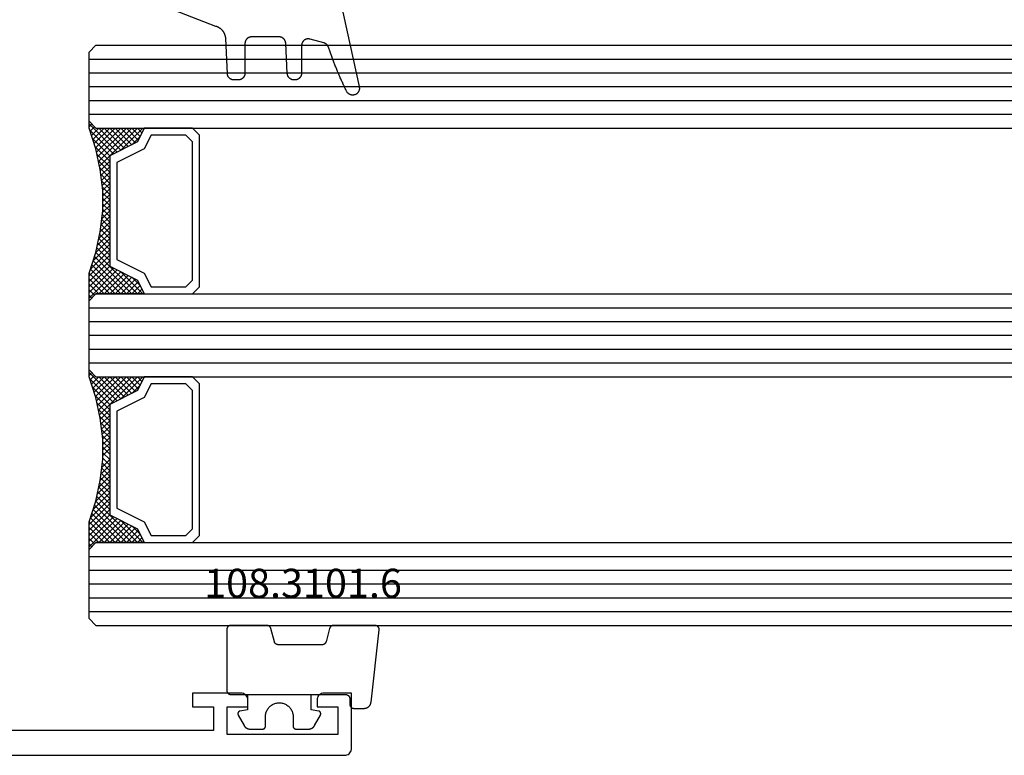
# Model space of a CAD drawing. Units: millimetres. Extents: x -12 to 5337, y -4497 to -50.
# Drawn here: x 1124 to 1195, y -4393 to -4340 of the extents above; entities that cross this region are included whole.
import ezdxf
from ezdxf.enums import TextEntityAlignment as Align

# ---------------------------------------------------------------- set-up
doc = ezdxf.new("R2010")
doc.units = ezdxf.units.MM
for name, color, linetype in [('CrossSectionsGlass', 4, 'Continuous'), ('CrossSectionsGums', 1, 'Continuous'), ('CrossSectionsProfils', 7, 'Continuous'), ('CrossSectionsTexts', 3, 'Continuous')]:
    doc.layers.add(name, color=color, linetype=linetype)
doc.styles.get("Standard").update_dxf_attribs({"font": 'complex.shx', "height": 60})

# ---------------------------------------------------------------- blocks, each defined once
blk = doc.blocks.new('18_24092_X', base_point=(2282.357, 1599.075))
at = {"layer": 'CrossSectionsProfils'}
for p, q in [((2362.557, 1603.575), (2362.557, 1602.575)), ((2366.057, 1603.575), (2362.557, 1603.575)), ((2366.143, 1603.568), (2366.057, 1603.575)), ((2366.228, 1603.545), (2366.143, 1603.568)), ((2366.307, 1603.508), (2366.228, 1603.545)), ((2366.378, 1603.458), (2366.307, 1603.508)), ((2371.807, 1603.508), (2371.735, 1603.458)), ((2371.886, 1603.545), (2371.807, 1603.508)), ((2371.97, 1603.568), (2371.886, 1603.545)), ((2372.057, 1603.575), (2371.97, 1603.568)), ((2374.057, 1603.575), (2372.057, 1603.575)), ((2374.057, 1599.575), (2374.057, 1603.575)), ((2366.44, 1603.397), (2366.378, 1603.458)), ((2366.49, 1603.325), (2366.44, 1603.397)), ((2366.526, 1603.246), (2366.49, 1603.325)), ((2366.549, 1603.162), (2366.526, 1603.246)), ((2366.557, 1603.075), (2366.549, 1603.162)), ((2366.557, 1602.575), (2366.557, 1603.075)), ((2371.564, 1603.162), (2371.557, 1603.075)), ((2371.557, 1603.075), (2371.557, 1602.575)), ((2371.587, 1603.246), (2371.564, 1603.162)), ((2371.624, 1603.325), (2371.587, 1603.246)), ((2371.674, 1603.397), (2371.624, 1603.325)), ((2371.735, 1603.458), (2371.674, 1603.397)), ((2362.557, 1602.575), (2364.057, 1602.575)), ((2364.057, 1602.575), (2364.057, 1600.875)), ((2365.057, 1602.575), (2366.557, 1602.575)), ((2365.057, 1600.575), (2365.057, 1602.575)), ((2371.557, 1602.575), (2373.057, 1602.575)), ((2373.057, 1602.575), (2373.057, 1600.575)), ((2364.057, 1600.875), (2344.557, 1600.875)), ((2373.057, 1600.575), (2365.057, 1600.575)), ((2373.878, 1599.192), (2373.94, 1599.254)), ((2373.94, 1599.254), (2373.99, 1599.325)), ((2373.99, 1599.325), (2374.026, 1599.404)), ((2374.026, 1599.404), (2374.049, 1599.488)), ((2374.049, 1599.488), (2374.057, 1599.575)), ((2283.356, 1599.075), (2373.557, 1599.075)), ((2283.357, 1599.075), (2373.557, 1599.075)), ((2373.557, 1599.075), (2373.643, 1599.083)), ((2373.643, 1599.083), (2373.728, 1599.105)), ((2373.728, 1599.105), (2373.807, 1599.142)), ((2373.807, 1599.142), (2373.878, 1599.192))]:
    blk.add_line(p, q, dxfattribs=at)
blk = doc.blocks.new('118_0113_6', base_point=(1461.999, 1136.215))
at = {"layer": 'CrossSectionsGums', "color": 252, "true_color": 0x848484, "flags": 128}
blk.add_lwpolyline([(1461.38, 1132.285), (1461.38, 1130.288), (1461.38, 1130.272), (1461.379, 1130.256), (1461.378, 1130.24), (1461.376, 1130.224), (1461.374, 1130.208), (1461.371, 1130.192), (1461.367, 1130.177), (1461.364, 1130.161), (1461.359, 1130.146), (1461.354, 1130.131), (1461.349, 1130.116), (1461.343, 1130.101), (1461.337, 1130.086), (1461.33, 1130.072), (1461.323, 1130.058), (1461.315, 1130.044), (1461.307, 1130.03), (1461.298, 1130.017), (1461.289, 1130.004), (1461.279, 1129.991), (1461.269, 1129.978), (1461.259, 1129.966), (1461.248, 1129.954), (1461.237, 1129.943), (1461.226, 1129.932), (1461.214, 1129.921), (1461.202, 1129.911), (1461.189, 1129.901), (1461.177, 1129.891), (1461.163, 1129.882), (1461.15, 1129.874), (1461.136, 1129.865), (1461.122, 1129.858), (1461.108, 1129.85), (1461.094, 1129.844), (1461.079, 1129.837), (1461.064, 1129.831), (1461.049, 1129.826), (1461.034, 1129.821), (1461.019, 1129.817), (1461.003, 1129.813), (1460.988, 1129.809), (1460.972, 1129.807), (1460.956, 1129.804), (1460.94, 1129.802), (1460.925, 1129.801), (1460.909, 1129.8), (1460.893, 1129.8), (1460.893, 1129.8), (1460.836, 1129.8), (1460.821, 1129.8), (1460.805, 1129.801), (1460.79, 1129.802), (1460.775, 1129.804), (1460.76, 1129.806), (1460.744, 1129.809), (1460.729, 1129.812), (1460.714, 1129.816), (1460.699, 1129.82), (1460.685, 1129.824), (1460.67, 1129.829), (1460.656, 1129.835), (1460.641, 1129.841), (1460.627, 1129.847), (1460.614, 1129.854), (1460.6, 1129.861), (1460.587, 1129.869), (1460.573, 1129.877), (1460.561, 1129.886), (1460.548, 1129.894), (1460.536, 1129.904), (1460.524, 1129.913), (1460.512, 1129.924), (1460.501, 1129.934), (1460.49, 1129.945), (1460.479, 1129.956), (1460.469, 1129.967), (1460.459, 1129.979), (1460.449, 1129.991), (1460.44, 1130.004), (1460.431, 1130.016), (1460.423, 1130.029), (1460.415, 1130.042), (1460.407, 1130.056), (1460.4, 1130.07), (1460.394, 1130.083), (1460.387, 1130.098), (1460.382, 1130.112), (1460.376, 1130.126), (1460.371, 1130.141), (1460.367, 1130.156), (1460.363, 1130.171), (1460.36, 1130.186), (1460.357, 1130.201), (1460.354, 1130.216), (1460.352, 1130.231), (1460.351, 1130.247), (1460.349, 1130.262), (1460.349, 1130.262), (1460.234, 1132.458), (1460.233, 1132.473), (1460.232, 1132.489), (1460.23, 1132.504), (1460.227, 1132.519), (1460.224, 1132.534), (1460.221, 1132.549), (1460.217, 1132.564), (1460.212, 1132.579), (1460.208, 1132.594), (1460.202, 1132.608), (1460.196, 1132.623), (1460.19, 1132.637), (1460.184, 1132.651), (1460.176, 1132.664), (1460.169, 1132.678), (1460.161, 1132.691), (1460.153, 1132.704), (1460.144, 1132.717), (1460.135, 1132.729), (1460.125, 1132.741), (1460.115, 1132.753), (1460.105, 1132.764), (1460.094, 1132.775), (1460.083, 1132.786), (1460.072, 1132.797), (1460.06, 1132.807), (1460.048, 1132.816), (1460.036, 1132.826), (1460.023, 1132.835), (1460.01, 1132.843), (1459.997, 1132.851), (1459.984, 1132.859), (1459.97, 1132.866), (1459.956, 1132.873), (1459.942, 1132.879), (1459.928, 1132.885), (1459.914, 1132.891), (1459.899, 1132.896), (1459.884, 1132.9), (1459.87, 1132.905), (1459.855, 1132.908), (1459.84, 1132.911), (1459.824, 1132.914), (1459.809, 1132.916), (1459.794, 1132.918), (1459.778, 1132.919), (1459.763, 1132.92), (1459.748, 1132.92), (1459.748, 1132.92), (1457.773, 1132.92), (1457.757, 1132.92), (1457.741, 1132.919), (1457.725, 1132.918), (1457.709, 1132.916), (1457.693, 1132.914), (1457.678, 1132.911), (1457.662, 1132.907), (1457.646, 1132.903), (1457.631, 1132.899), (1457.616, 1132.894), (1457.601, 1132.889), (1457.586, 1132.883), (1457.571, 1132.877), (1457.557, 1132.87), (1457.543, 1132.863), (1457.529, 1132.855), (1457.515, 1132.847), (1457.502, 1132.838), (1457.489, 1132.829), (1457.476, 1132.819), (1457.463, 1132.809), (1457.451, 1132.799), (1457.439, 1132.788), (1457.428, 1132.777), (1457.417, 1132.766), (1457.406, 1132.754), (1457.396, 1132.742), (1457.386, 1132.729), (1457.376, 1132.717), (1457.367, 1132.703), (1457.359, 1132.69), (1457.35, 1132.676), (1457.343, 1132.662), (1457.335, 1132.648), (1457.329, 1132.634), (1457.322, 1132.619), (1457.316, 1132.604), (1457.311, 1132.589), (1457.306, 1132.574), (1457.302, 1132.559), (1457.298, 1132.543), (1457.295, 1132.528), (1457.292, 1132.512), (1457.289, 1132.496), (1457.288, 1132.48), (1457.286, 1132.464), (1457.285, 1132.449), (1457.285, 1132.433), (1457.285, 1132.433), (1457.285, 1130.288), (1457.285, 1130.272), (1457.284, 1130.256), (1457.283, 1130.24), (1457.281, 1130.224), (1457.279, 1130.208), (1457.276, 1130.192), (1457.272, 1130.177), (1457.269, 1130.161), (1457.264, 1130.146), (1457.259, 1130.131), (1457.254, 1130.116), (1457.248, 1130.101), (1457.242, 1130.086), (1457.235, 1130.072), (1457.228, 1130.058), (1457.22, 1130.044), (1457.212, 1130.03), (1457.203, 1130.017), (1457.194, 1130.004), (1457.184, 1129.991), (1457.174, 1129.978), (1457.164, 1129.966), (1457.153, 1129.954), (1457.142, 1129.943), (1457.131, 1129.932), (1457.119, 1129.921), (1457.107, 1129.911), (1457.094, 1129.901), (1457.082, 1129.891), (1457.068, 1129.882), (1457.055, 1129.874), (1457.041, 1129.865), (1457.027, 1129.858), (1457.013, 1129.85), (1456.999, 1129.844), (1456.984, 1129.837), (1456.969, 1129.831), (1456.954, 1129.826), (1456.939, 1129.821), (1456.924, 1129.817), (1456.908, 1129.813), (1456.893, 1129.809), (1456.877, 1129.807), (1456.861, 1129.804), (1456.845, 1129.802), (1456.83, 1129.801), (1456.814, 1129.8), (1456.798, 1129.8), (1456.798, 1129.8), (1456.495, 1129.8), (1456.48, 1129.8), (1456.465, 1129.801), (1456.45, 1129.802), (1456.435, 1129.804), (1456.42, 1129.806), (1456.404, 1129.809), (1456.39, 1129.812), (1456.375, 1129.815), (1456.36, 1129.819), (1456.345, 1129.824), (1456.331, 1129.829), (1456.317, 1129.834), (1456.303, 1129.84), (1456.289, 1129.846), (1456.275, 1129.853), (1456.262, 1129.86), (1456.248, 1129.867), (1456.235, 1129.875), (1456.223, 1129.884), (1456.21, 1129.892), (1456.198, 1129.901), (1456.186, 1129.911), (1456.174, 1129.921), (1456.163, 1129.931), (1456.152, 1129.942), (1456.141, 1129.953), (1456.131, 1129.964), (1456.121, 1129.975), (1456.111, 1129.987), (1456.102, 1129.999), (1456.093, 1130.012), (1456.085, 1130.024), (1456.077, 1130.037), (1456.069, 1130.051), (1456.062, 1130.064), (1456.055, 1130.078), (1456.049, 1130.092), (1456.043, 1130.106), (1456.038, 1130.12), (1456.033, 1130.134), (1456.028, 1130.149), (1456.024, 1130.163), (1456.02, 1130.178), (1456.017, 1130.193), (1456.014, 1130.208), (1456.012, 1130.223), (1456.01, 1130.238), (1456.009, 1130.254), (1456.009, 1130.254), (1455.896, 1132.805), (1455.894, 1132.831), (1455.891, 1132.856), (1455.888, 1132.88), (1455.884, 1132.905), (1455.879, 1132.93), (1455.874, 1132.955), (1455.868, 1132.979), (1455.861, 1133.003), (1455.854, 1133.028), (1455.846, 1133.051), (1455.838, 1133.075), (1455.829, 1133.099), (1455.819, 1133.122), (1455.809, 1133.145), (1455.798, 1133.168), (1455.787, 1133.19), (1455.775, 1133.212), (1455.762, 1133.234), (1455.749, 1133.256), (1455.735, 1133.277), (1455.721, 1133.298), (1455.706, 1133.318), (1455.691, 1133.338), (1455.675, 1133.358), (1455.659, 1133.377), (1455.642, 1133.396), (1455.625, 1133.414), (1455.607, 1133.432), (1455.589, 1133.449), (1455.571, 1133.466), (1455.552, 1133.483), (1455.532, 1133.499), (1455.512, 1133.514), (1455.492, 1133.529), (1455.472, 1133.544), (1455.451, 1133.557), (1455.429, 1133.571), (1455.408, 1133.584), (1455.386, 1133.596), (1455.363, 1133.607), (1455.341, 1133.618), (1455.318, 1133.629), (1455.295, 1133.639), (1455.271, 1133.648), (1455.248, 1133.657), (1455.224, 1133.665), (1455.2, 1133.672), (1455.175, 1133.679), (1455.175, 1133.679), (1451.26, 1135.193), (1451.247, 1135.197), (1451.235, 1135.201), (1451.222, 1135.205), (1451.21, 1135.21), (1451.197, 1135.215), (1451.185, 1135.22), (1451.173, 1135.226), (1451.161, 1135.232), (1451.15, 1135.238), (1451.138, 1135.245), (1451.127, 1135.252), (1451.116, 1135.259), (1451.105, 1135.266), (1451.094, 1135.274), (1451.083, 1135.282), (1451.073, 1135.291), (1451.063, 1135.299), (1451.053, 1135.308), (1451.044, 1135.318), (1451.034, 1135.327), (1451.025, 1135.337), (1451.016, 1135.347), (1451.008, 1135.357), (1451, 1135.367), (1450.992, 1135.378), (1450.984, 1135.389), (1450.977, 1135.4), (1450.97, 1135.411), (1450.963, 1135.423), (1450.956, 1135.434), (1450.95, 1135.446), (1450.945, 1135.458), (1450.939, 1135.47), (1450.934, 1135.483), (1450.929, 1135.495), (1450.925, 1135.507), (1450.921, 1135.52), (1450.917, 1135.533), (1450.914, 1135.546), (1450.91, 1135.559), (1450.908, 1135.572), (1450.905, 1135.585), (1450.903, 1135.598), (1450.902, 1135.611), (1450.901, 1135.624), (1450.9, 1135.638), (1450.899, 1135.651), (1450.899, 1135.664), (1450.899, 1135.664), (1450.899, 1135.688), (1450.899, 1135.705), (1450.9, 1135.723), (1450.902, 1135.74), (1450.904, 1135.758), (1450.907, 1135.775), (1450.91, 1135.792), (1450.914, 1135.809), (1450.919, 1135.826), (1450.924, 1135.843), (1450.93, 1135.86), (1450.937, 1135.876), (1450.944, 1135.892), (1450.951, 1135.908), (1450.959, 1135.923), (1450.968, 1135.938), (1450.977, 1135.953), (1450.987, 1135.968), (1450.998, 1135.982), (1451.008, 1135.996), (1451.02, 1136.009), (1451.031, 1136.022), (1451.044, 1136.035), (1451.056, 1136.047), (1451.07, 1136.058), (1451.083, 1136.07), (1451.097, 1136.08), (1451.111, 1136.09), (1451.126, 1136.1), (1451.141, 1136.109), (1451.156, 1136.118), (1451.172, 1136.126), (1451.188, 1136.133), (1451.204, 1136.14), (1451.22, 1136.146), (1451.237, 1136.152), (1451.254, 1136.157), (1451.271, 1136.161), (1451.288, 1136.165), (1451.305, 1136.169), (1451.322, 1136.171), (1451.34, 1136.173), (1451.357, 1136.175), (1451.375, 1136.175), (1451.392, 1136.175), (1451.41, 1136.175), (1451.427, 1136.174), (1451.445, 1136.172), (1451.462, 1136.17), (1451.462, 1136.17), (1451.624, 1136.145), (1451.787, 1136.121), (1451.949, 1136.098), (1452.112, 1136.077), (1452.275, 1136.056), (1452.438, 1136.037), (1452.601, 1136.019), (1452.765, 1136.002), (1452.928, 1135.986), (1453.092, 1135.972), (1453.255, 1135.958), (1453.419, 1135.946), (1453.583, 1135.935), (1453.747, 1135.925), (1453.91, 1135.916), (1454.074, 1135.908), (1454.238, 1135.901), (1454.403, 1135.896), (1454.567, 1135.891), (1454.731, 1135.888), (1454.895, 1135.886), (1455.059, 1135.885), (1455.223, 1135.885), (1455.388, 1135.887), (1455.552, 1135.889), (1455.716, 1135.893), (1455.88, 1135.898), (1456.044, 1135.904), (1456.208, 1135.911), (1456.372, 1135.919), (1456.536, 1135.929), (1456.7, 1135.939), (1456.863, 1135.951), (1457.027, 1135.964), (1457.191, 1135.978), (1457.354, 1135.993), (1457.518, 1136.009), (1457.681, 1136.027), (1457.844, 1136.045), (1458.007, 1136.065), (1458.17, 1136.086), (1458.332, 1136.108), (1458.495, 1136.131), (1458.657, 1136.155), (1458.82, 1136.181), (1458.982, 1136.207), (1459.143, 1136.235), (1459.305, 1136.264), (1459.305, 1136.264), (1460.161, 1136.753), (1460.161, 1136.265), (1462.111, 1136.265), (1462.111, 1138.215), (1462.822, 1138.215), (1462.849, 1138.215), (1462.876, 1138.214), (1462.902, 1138.212), (1462.929, 1138.209), (1462.955, 1138.206), (1462.982, 1138.202), (1463.008, 1138.197), (1463.034, 1138.192), (1463.06, 1138.186), (1463.086, 1138.179), (1463.111, 1138.171), (1463.137, 1138.163), (1463.162, 1138.154), (1463.187, 1138.144), (1463.211, 1138.134), (1463.236, 1138.123), (1463.26, 1138.112), (1463.283, 1138.099), (1463.307, 1138.086), (1463.33, 1138.073), (1463.352, 1138.059), (1463.375, 1138.044), (1463.396, 1138.028), (1463.418, 1138.012), (1463.439, 1137.996), (1463.459, 1137.979), (1463.479, 1137.961), (1463.498, 1137.943), (1463.517, 1137.924), (1463.536, 1137.905), (1463.554, 1137.885), (1463.571, 1137.865), (1463.588, 1137.844), (1463.604, 1137.823), (1463.62, 1137.801), (1463.635, 1137.779), (1463.649, 1137.757), (1463.663, 1137.734), (1463.676, 1137.711), (1463.689, 1137.687), (1463.701, 1137.663), (1463.712, 1137.639), (1463.723, 1137.615), (1463.733, 1137.59), (1463.742, 1137.565), (1463.75, 1137.54), (1463.758, 1137.514), (1463.765, 1137.488), (1463.765, 1137.488), (1465.551, 1129.315), (1465.558, 1129.286), (1465.562, 1129.257), (1465.566, 1129.227), (1465.567, 1129.197), (1465.566, 1129.167), (1465.564, 1129.137), (1465.56, 1129.108), (1465.554, 1129.078), (1465.546, 1129.049), (1465.536, 1129.021), (1465.525, 1128.993), (1465.512, 1128.966), (1465.497, 1128.94), (1465.481, 1128.915), (1465.464, 1128.891), (1465.445, 1128.868), (1465.424, 1128.846), (1465.402, 1128.826), (1465.379, 1128.807), (1465.355, 1128.789), (1465.33, 1128.773), (1465.304, 1128.758), (1465.277, 1128.745), (1465.249, 1128.734), (1465.221, 1128.724), (1465.192, 1128.717), (1465.163, 1128.711), (1465.133, 1128.707), (1465.103, 1128.704), (1465.073, 1128.704), (1465.043, 1128.705), (1465.014, 1128.708), (1464.984, 1128.713), (1464.955, 1128.72), (1464.926, 1128.728), (1464.898, 1128.738), (1464.871, 1128.75), (1464.844, 1128.764), (1464.818, 1128.779), (1464.794, 1128.796), (1464.77, 1128.814), (1464.747, 1128.834), (1464.726, 1128.855), (1464.706, 1128.877), (1464.688, 1128.901), (1464.671, 1128.925), (1464.655, 1128.951), (1464.641, 1128.977), (1464.641, 1128.977), (1464.61, 1129.042), (1464.578, 1129.107), (1464.547, 1129.172), (1464.516, 1129.237), (1464.486, 1129.302), (1464.455, 1129.367), (1464.425, 1129.433), (1464.394, 1129.498), (1464.364, 1129.563), (1464.334, 1129.629), (1464.304, 1129.695), (1464.275, 1129.76), (1464.245, 1129.826), (1464.216, 1129.892), (1464.187, 1129.958), (1464.158, 1130.024), (1464.13, 1130.09), (1464.101, 1130.156), (1464.073, 1130.222), (1464.045, 1130.288), (1464.017, 1130.355), (1463.989, 1130.421), (1463.961, 1130.488), (1463.934, 1130.554), (1463.906, 1130.621), (1463.879, 1130.688), (1463.852, 1130.754), (1463.825, 1130.821), (1463.799, 1130.888), (1463.772, 1130.955), (1463.746, 1131.022), (1463.72, 1131.089), (1463.694, 1131.157), (1463.669, 1131.224), (1463.643, 1131.291), (1463.618, 1131.359), (1463.592, 1131.426), (1463.567, 1131.494), (1463.543, 1131.561), (1463.518, 1131.629), (1463.494, 1131.697), (1463.469, 1131.764), (1463.445, 1131.832), (1463.421, 1131.9), (1463.398, 1131.968), (1463.374, 1132.036), (1463.351, 1132.104), (1463.327, 1132.173), (1463.327, 1132.173), (1463.324, 1132.182), (1463.32, 1132.191), (1463.316, 1132.2), (1463.312, 1132.209), (1463.308, 1132.218), (1463.303, 1132.227), (1463.298, 1132.236), (1463.294, 1132.245), (1463.289, 1132.253), (1463.283, 1132.262), (1463.278, 1132.27), (1463.273, 1132.278), (1463.267, 1132.287), (1463.261, 1132.295), (1463.255, 1132.303), (1463.249, 1132.311), (1463.243, 1132.318), (1463.237, 1132.326), (1463.23, 1132.333), (1463.224, 1132.341), (1463.217, 1132.348), (1463.21, 1132.355), (1463.203, 1132.362), (1463.196, 1132.369), (1463.188, 1132.376), (1463.181, 1132.382), (1463.173, 1132.389), (1463.166, 1132.395), (1463.158, 1132.401), (1463.15, 1132.407), (1463.142, 1132.413), (1463.134, 1132.419), (1463.126, 1132.425), (1463.117, 1132.43), (1463.109, 1132.435), (1463.1, 1132.44), (1463.092, 1132.445), (1463.083, 1132.45), (1463.074, 1132.455), (1463.065, 1132.459), (1463.056, 1132.463), (1463.047, 1132.467), (1463.038, 1132.471), (1463.029, 1132.475), (1463.02, 1132.479), (1463.01, 1132.482), (1463.001, 1132.485), (1462.991, 1132.488), (1462.991, 1132.488), (1461.994, 1132.756), (1461.976, 1132.76), (1461.958, 1132.764), (1461.939, 1132.767), (1461.921, 1132.769), (1461.902, 1132.771), (1461.884, 1132.772), (1461.865, 1132.772), (1461.846, 1132.772), (1461.828, 1132.771), (1461.809, 1132.769), (1461.791, 1132.766), (1461.773, 1132.763), (1461.754, 1132.759), (1461.736, 1132.754), (1461.719, 1132.749), (1461.701, 1132.743), (1461.684, 1132.736), (1461.666, 1132.729), (1461.65, 1132.721), (1461.633, 1132.712), (1461.617, 1132.703), (1461.601, 1132.693), (1461.586, 1132.683), (1461.571, 1132.672), (1461.556, 1132.66), (1461.542, 1132.648), (1461.529, 1132.635), (1461.516, 1132.622), (1461.503, 1132.608), (1461.491, 1132.594), (1461.479, 1132.579), (1461.468, 1132.564), (1461.458, 1132.549), (1461.448, 1132.533), (1461.439, 1132.517), (1461.43, 1132.5), (1461.423, 1132.484), (1461.415, 1132.466), (1461.409, 1132.449), (1461.403, 1132.431), (1461.397, 1132.413), (1461.393, 1132.395), (1461.389, 1132.377), (1461.386, 1132.359), (1461.383, 1132.34), (1461.382, 1132.322), (1461.381, 1132.303), (1461.38, 1132.285), (1461.38, 1132.285)], dxfattribs=at)
blk = doc.blocks.new('108_3101_6_TEXT_21', base_point=(1147.65, 4.4))
at = {"layer": 'CrossSectionsTexts'}
blk.add_text('108.3101.6', height=2.1, dxfattribs=at).set_placement((1144.236, 11.4), align=Align.CENTER)
blk = doc.blocks.new('108_3101_6', base_point=(2474.62, 645.667))
at = {"layer": 'CrossSectionsGums', "color": 252, "true_color": 0x848484, "flags": 128}
for points in [[(2479.62, 637.038), (2479.62, 637.029), (2479.619, 637.019), (2479.618, 637.009), (2479.617, 636.999), (2479.616, 636.99), (2479.614, 636.98), (2479.612, 636.97), (2479.61, 636.961), (2479.607, 636.951), (2479.604, 636.942), (2479.601, 636.933), (2479.597, 636.924), (2479.593, 636.915), (2479.589, 636.906), (2479.584, 636.897), (2479.58, 636.888), (2479.575, 636.88), (2479.569, 636.872), (2479.564, 636.864), (2479.558, 636.856), (2479.552, 636.848), (2479.545, 636.841), (2479.539, 636.833), (2479.532, 636.826), (2479.525, 636.82), (2479.518, 636.813), (2479.51, 636.807), (2479.502, 636.8), (2479.495, 636.795), (2479.486, 636.789), (2479.478, 636.784), (2479.47, 636.779), (2479.461, 636.774), (2479.452, 636.769), (2479.444, 636.765), (2479.435, 636.761), (2479.425, 636.758), (2479.416, 636.754), (2479.407, 636.751), (2479.397, 636.749), (2479.388, 636.746), (2479.378, 636.744), (2479.369, 636.742), (2479.359, 636.741), (2479.349, 636.74), (2479.339, 636.739), (2479.33, 636.739), (2479.32, 636.738), (2479.32, 636.738), (2474.92, 636.738), (2474.91, 636.739), (2474.9, 636.739), (2474.89, 636.74), (2474.881, 636.741), (2474.871, 636.742), (2474.861, 636.744), (2474.852, 636.746), (2474.842, 636.749), (2474.833, 636.751), (2474.823, 636.754), (2474.814, 636.758), (2474.805, 636.761), (2474.796, 636.765), (2474.787, 636.769), (2474.778, 636.774), (2474.77, 636.779), (2474.761, 636.784), (2474.753, 636.789), (2474.745, 636.795), (2474.737, 636.8), (2474.729, 636.807), (2474.722, 636.813), (2474.715, 636.82), (2474.708, 636.826), (2474.701, 636.833), (2474.694, 636.841), (2474.688, 636.848), (2474.682, 636.856), (2474.676, 636.864), (2474.67, 636.872), (2474.665, 636.88), (2474.66, 636.888), (2474.655, 636.897), (2474.651, 636.906), (2474.647, 636.915), (2474.643, 636.924), (2474.639, 636.933), (2474.636, 636.942), (2474.633, 636.951), (2474.63, 636.961), (2474.628, 636.97), (2474.626, 636.98), (2474.624, 636.99), (2474.622, 636.999), (2474.621, 637.009), (2474.62, 637.019), (2474.62, 637.029), (2474.62, 637.038), (2474.62, 637.038), (2474.62, 645.338), (2474.62, 645.348), (2474.619, 645.358), (2474.618, 645.368), (2474.617, 645.378), (2474.616, 645.387), (2474.614, 645.397), (2474.612, 645.407), (2474.61, 645.416), (2474.607, 645.426), (2474.604, 645.435), (2474.601, 645.444), (2474.597, 645.453), (2474.593, 645.462), (2474.589, 645.471), (2474.584, 645.48), (2474.58, 645.488), (2474.575, 645.497), (2474.569, 645.505), (2474.564, 645.513), (2474.558, 645.521), (2474.552, 645.529), (2474.545, 645.536), (2474.539, 645.544), (2474.532, 645.551), (2474.525, 645.557), (2474.518, 645.564), (2474.51, 645.57), (2474.502, 645.576), (2474.495, 645.582), (2474.486, 645.588), (2474.478, 645.593), (2474.47, 645.598), (2474.461, 645.603), (2474.452, 645.608), (2474.444, 645.612), (2474.435, 645.616), (2474.425, 645.619), (2474.416, 645.623), (2474.407, 645.626), (2474.397, 645.628), (2474.388, 645.631), (2474.378, 645.633), (2474.369, 645.634), (2474.359, 645.636), (2474.349, 645.637), (2474.339, 645.638), (2474.33, 645.638), (2474.32, 645.638), (2474.32, 645.638), (2473.92, 645.638), (2473.91, 645.639), (2473.9, 645.639), (2473.89, 645.64), (2473.881, 645.641), (2473.871, 645.642), (2473.861, 645.644), (2473.852, 645.646), (2473.842, 645.649), (2473.833, 645.651), (2473.823, 645.654), (2473.814, 645.658), (2473.805, 645.661), (2473.796, 645.665), (2473.787, 645.669), (2473.778, 645.674), (2473.77, 645.679), (2473.761, 645.684), (2473.753, 645.689), (2473.745, 645.695), (2473.737, 645.7), (2473.729, 645.707), (2473.722, 645.713), (2473.715, 645.72), (2473.708, 645.726), (2473.701, 645.733), (2473.694, 645.741), (2473.688, 645.748), (2473.682, 645.756), (2473.676, 645.764), (2473.67, 645.772), (2473.665, 645.78), (2473.66, 645.788), (2473.655, 645.797), (2473.651, 645.806), (2473.647, 645.815), (2473.643, 645.824), (2473.639, 645.833), (2473.636, 645.842), (2473.633, 645.851), (2473.63, 645.861), (2473.628, 645.87), (2473.626, 645.88), (2473.624, 645.89), (2473.622, 645.899), (2473.621, 645.909), (2473.62, 645.919), (2473.62, 645.929), (2473.62, 645.938), (2473.62, 645.938), (2473.62, 646.68), (2473.62, 646.696), (2473.621, 646.711), (2473.622, 646.727), (2473.624, 646.742), (2473.626, 646.757), (2473.628, 646.773), (2473.631, 646.788), (2473.635, 646.803), (2473.639, 646.818), (2473.643, 646.832), (2473.648, 646.847), (2473.654, 646.862), (2473.66, 646.876), (2473.666, 646.89), (2473.673, 646.904), (2473.68, 646.918), (2473.687, 646.931), (2473.695, 646.944), (2473.704, 646.957), (2473.712, 646.97), (2473.721, 646.983), (2473.731, 646.995), (2473.741, 647.007), (2473.751, 647.018), (2473.762, 647.029), (2473.773, 647.04), (2473.784, 647.051), (2473.796, 647.061), (2473.808, 647.071), (2473.82, 647.08), (2473.832, 647.089), (2473.845, 647.098), (2473.858, 647.106), (2473.871, 647.114), (2473.885, 647.122), (2473.899, 647.129), (2473.913, 647.135), (2473.927, 647.142), (2473.941, 647.147), (2473.956, 647.153), (2473.97, 647.157), (2473.985, 647.162), (2474, 647.166), (2474.015, 647.169), (2474.03, 647.172), (2474.046, 647.175), (2474.061, 647.177), (2474.076, 647.178), (2474.076, 647.178), (2479.294, 647.766), (2479.304, 647.767), (2479.314, 647.767), (2479.325, 647.767), (2479.335, 647.767), (2479.345, 647.766), (2479.356, 647.765), (2479.366, 647.764), (2479.376, 647.762), (2479.386, 647.76), (2479.396, 647.757), (2479.406, 647.755), (2479.416, 647.751), (2479.426, 647.748), (2479.436, 647.744), (2479.445, 647.74), (2479.454, 647.735), (2479.464, 647.731), (2479.473, 647.725), (2479.481, 647.72), (2479.49, 647.714), (2479.498, 647.708), (2479.507, 647.702), (2479.515, 647.695), (2479.522, 647.688), (2479.53, 647.681), (2479.537, 647.674), (2479.544, 647.666), (2479.551, 647.658), (2479.557, 647.65), (2479.564, 647.642), (2479.57, 647.633), (2479.575, 647.625), (2479.58, 647.616), (2479.585, 647.607), (2479.59, 647.597), (2479.594, 647.588), (2479.598, 647.579), (2479.602, 647.569), (2479.605, 647.559), (2479.608, 647.549), (2479.611, 647.539), (2479.613, 647.529), (2479.615, 647.519), (2479.617, 647.509), (2479.618, 647.498), (2479.619, 647.488), (2479.62, 647.478), (2479.62, 647.467), (2479.62, 647.467), (2479.62, 644.469), (2479.62, 644.461), (2479.619, 644.452), (2479.619, 644.444), (2479.618, 644.436), (2479.617, 644.428), (2479.616, 644.42), (2479.614, 644.412), (2479.613, 644.404), (2479.611, 644.396), (2479.609, 644.388), (2479.606, 644.38), (2479.604, 644.372), (2479.601, 644.365), (2479.598, 644.357), (2479.595, 644.349), (2479.592, 644.342), (2479.588, 644.335), (2479.584, 644.327), (2479.58, 644.32), (2479.576, 644.313), (2479.572, 644.306), (2479.567, 644.299), (2479.563, 644.293), (2479.558, 644.286), (2479.553, 644.28), (2479.547, 644.273), (2479.542, 644.267), (2479.536, 644.261), (2479.531, 644.255), (2479.525, 644.25), (2479.519, 644.244), (2479.513, 644.239), (2479.506, 644.234), (2479.5, 644.229), (2479.493, 644.224), (2479.486, 644.219), (2479.48, 644.215), (2479.473, 644.211), (2479.466, 644.206), (2479.458, 644.203), (2479.451, 644.199), (2479.444, 644.195), (2479.436, 644.192), (2479.429, 644.189), (2479.421, 644.186), (2479.413, 644.184), (2479.405, 644.181), (2479.397, 644.179), (2479.397, 644.179), (2478.442, 643.923), (2478.434, 643.921), (2478.426, 643.918), (2478.419, 643.916), (2478.411, 643.913), (2478.403, 643.91), (2478.396, 643.906), (2478.389, 643.903), (2478.381, 643.899), (2478.374, 643.895), (2478.367, 643.891), (2478.36, 643.887), (2478.353, 643.883), (2478.346, 643.878), (2478.34, 643.873), (2478.333, 643.868), (2478.327, 643.863), (2478.321, 643.858), (2478.315, 643.852), (2478.309, 643.846), (2478.303, 643.841), (2478.297, 643.835), (2478.292, 643.828), (2478.287, 643.822), (2478.282, 643.816), (2478.277, 643.809), (2478.272, 643.803), (2478.268, 643.796), (2478.263, 643.789), (2478.259, 643.782), (2478.255, 643.775), (2478.251, 643.767), (2478.248, 643.76), (2478.245, 643.752), (2478.241, 643.745), (2478.238, 643.737), (2478.236, 643.73), (2478.233, 643.722), (2478.231, 643.714), (2478.229, 643.706), (2478.227, 643.698), (2478.225, 643.69), (2478.224, 643.682), (2478.223, 643.674), (2478.222, 643.666), (2478.221, 643.658), (2478.22, 643.65), (2478.22, 643.641), (2478.22, 643.633), (2478.22, 643.633), (2478.22, 640.473), (2478.22, 640.464), (2478.22, 640.456), (2478.221, 640.448), (2478.222, 640.44), (2478.223, 640.432), (2478.224, 640.424), (2478.225, 640.416), (2478.227, 640.408), (2478.229, 640.4), (2478.231, 640.392), (2478.233, 640.384), (2478.236, 640.376), (2478.238, 640.368), (2478.241, 640.361), (2478.245, 640.353), (2478.248, 640.346), (2478.251, 640.338), (2478.255, 640.331), (2478.259, 640.324), (2478.263, 640.317), (2478.268, 640.31), (2478.272, 640.303), (2478.277, 640.297), (2478.282, 640.29), (2478.287, 640.284), (2478.292, 640.277), (2478.297, 640.271), (2478.303, 640.265), (2478.309, 640.259), (2478.315, 640.254), (2478.321, 640.248), (2478.327, 640.243), (2478.333, 640.238), (2478.34, 640.233), (2478.346, 640.228), (2478.353, 640.223), (2478.36, 640.219), (2478.367, 640.214), (2478.374, 640.21), (2478.381, 640.206), (2478.389, 640.203), (2478.396, 640.199), (2478.403, 640.196), (2478.411, 640.193), (2478.419, 640.19), (2478.426, 640.187), (2478.434, 640.185), (2478.442, 640.183), (2478.442, 640.183), (2479.397, 639.927), (2479.405, 639.925), (2479.413, 639.922), (2479.421, 639.92), (2479.429, 639.917), (2479.436, 639.914), (2479.444, 639.91), (2479.451, 639.907), (2479.458, 639.903), (2479.466, 639.899), (2479.473, 639.895), (2479.48, 639.891), (2479.486, 639.887), (2479.493, 639.882), (2479.5, 639.877), (2479.506, 639.872), (2479.513, 639.867), (2479.519, 639.862), (2479.525, 639.856), (2479.531, 639.85), (2479.536, 639.845), (2479.542, 639.839), (2479.547, 639.832), (2479.553, 639.826), (2479.558, 639.82), (2479.563, 639.813), (2479.567, 639.806), (2479.572, 639.8), (2479.576, 639.793), (2479.58, 639.786), (2479.584, 639.778), (2479.588, 639.771), (2479.592, 639.764), (2479.595, 639.756), (2479.598, 639.749), (2479.601, 639.741), (2479.604, 639.733), (2479.606, 639.726), (2479.609, 639.718), (2479.611, 639.71), (2479.613, 639.702), (2479.614, 639.694), (2479.616, 639.686), (2479.617, 639.678), (2479.618, 639.67), (2479.619, 639.662), (2479.619, 639.653), (2479.62, 639.645), (2479.62, 639.637), (2479.62, 639.637), (2479.62, 637.038)], [(2474.62, 638.238), (2473.52, 638.238), (2473.426, 637.687), (2473.423, 637.679), (2473.421, 637.672), (2473.418, 637.665), (2473.416, 637.658), (2473.412, 637.651), (2473.409, 637.645), (2473.405, 637.638), (2473.401, 637.632), (2473.397, 637.625), (2473.393, 637.619), (2473.388, 637.613), (2473.383, 637.607), (2473.378, 637.602), (2473.373, 637.596), (2473.367, 637.591), (2473.362, 637.586), (2473.356, 637.581), (2473.35, 637.577), (2473.344, 637.572), (2473.337, 637.568), (2473.331, 637.564), (2473.324, 637.561), (2473.317, 637.557), (2473.31, 637.554), (2473.303, 637.552), (2473.296, 637.549), (2473.289, 637.547), (2473.282, 637.545), (2473.274, 637.543), (2473.267, 637.542), (2473.26, 637.54), (2473.252, 637.539), (2473.244, 637.539), (2473.237, 637.539), (2473.229, 637.539), (2473.222, 637.539), (2473.214, 637.539), (2473.207, 637.54), (2473.199, 637.541), (2473.192, 637.543), (2473.184, 637.544), (2473.177, 637.546), (2473.17, 637.548), (2473.163, 637.551), (2473.156, 637.554), (2473.149, 637.557), (2473.142, 637.56), (2473.135, 637.564), (2473.135, 637.564), (2472.377, 637.985), (2472.367, 637.99), (2472.358, 637.996), (2472.349, 638.002), (2472.339, 638.008), (2472.33, 638.014), (2472.321, 638.021), (2472.312, 638.027), (2472.304, 638.034), (2472.295, 638.041), (2472.287, 638.049), (2472.279, 638.056), (2472.271, 638.064), (2472.263, 638.072), (2472.255, 638.08), (2472.248, 638.088), (2472.24, 638.096), (2472.233, 638.105), (2472.226, 638.113), (2472.22, 638.122), (2472.213, 638.131), (2472.207, 638.14), (2472.201, 638.149), (2472.195, 638.159), (2472.189, 638.168), (2472.183, 638.178), (2472.178, 638.187), (2472.173, 638.197), (2472.168, 638.207), (2472.163, 638.217), (2472.159, 638.227), (2472.155, 638.238), (2472.151, 638.248), (2472.147, 638.259), (2472.144, 638.269), (2472.14, 638.28), (2472.137, 638.29), (2472.135, 638.301), (2472.132, 638.312), (2472.13, 638.323), (2472.128, 638.334), (2472.126, 638.344), (2472.124, 638.355), (2472.123, 638.366), (2472.122, 638.377), (2472.121, 638.389), (2472.12, 638.4), (2472.12, 638.411), (2472.12, 638.422), (2472.12, 638.422), (2472.12, 639.338), (2472.12, 639.345), (2472.12, 639.352), (2472.121, 639.358), (2472.121, 639.365), (2472.122, 639.371), (2472.124, 639.378), (2472.125, 639.384), (2472.127, 639.39), (2472.128, 639.397), (2472.13, 639.403), (2472.133, 639.409), (2472.135, 639.415), (2472.138, 639.421), (2472.14, 639.427), (2472.143, 639.433), (2472.147, 639.438), (2472.15, 639.444), (2472.153, 639.45), (2472.157, 639.455), (2472.161, 639.46), (2472.165, 639.465), (2472.169, 639.47), (2472.174, 639.475), (2472.178, 639.48), (2472.183, 639.484), (2472.188, 639.489), (2472.193, 639.493), (2472.198, 639.497), (2472.203, 639.501), (2472.209, 639.505), (2472.214, 639.508), (2472.22, 639.512), (2472.226, 639.515), (2472.231, 639.518), (2472.237, 639.521), (2472.243, 639.523), (2472.249, 639.526), (2472.255, 639.528), (2472.262, 639.53), (2472.268, 639.532), (2472.274, 639.533), (2472.281, 639.535), (2472.287, 639.536), (2472.294, 639.537), (2472.3, 639.538), (2472.307, 639.538), (2472.313, 639.538), (2472.32, 639.538), (2472.32, 639.538), (2473.02, 639.538), (2473.085, 639.541), (2473.15, 639.547), (2473.215, 639.558), (2473.279, 639.573), (2473.341, 639.592), (2473.402, 639.615), (2473.462, 639.642), (2473.52, 639.672), (2473.575, 639.707), (2473.629, 639.745), (2473.679, 639.787), (2473.727, 639.831), (2473.772, 639.879), (2473.813, 639.93), (2473.851, 639.983), (2473.886, 640.038), (2473.917, 640.096), (2473.944, 640.156), (2473.967, 640.217), (2473.986, 640.28), (2474.001, 640.343), (2474.011, 640.408), (2474.018, 640.473), (2474.02, 640.538), (2474.018, 640.604), (2474.011, 640.669), (2474.001, 640.734), (2473.986, 640.797), (2473.967, 640.86), (2473.944, 640.921), (2473.917, 640.981), (2473.886, 641.038), (2473.851, 641.094), (2473.813, 641.147), (2473.772, 641.198), (2473.727, 641.246), (2473.679, 641.29), (2473.629, 641.332), (2473.575, 641.37), (2473.52, 641.405), (2473.462, 641.435), (2473.402, 641.462), (2473.341, 641.485), (2473.279, 641.504), (2473.215, 641.519), (2473.15, 641.53), (2473.085, 641.536), (2473.02, 641.538), (2473.02, 641.538), (2472.32, 641.538), (2472.313, 641.539), (2472.307, 641.539), (2472.3, 641.539), (2472.294, 641.54), (2472.287, 641.541), (2472.281, 641.542), (2472.274, 641.544), (2472.268, 641.545), (2472.262, 641.547), (2472.255, 641.549), (2472.249, 641.551), (2472.243, 641.554), (2472.237, 641.556), (2472.231, 641.559), (2472.226, 641.562), (2472.22, 641.565), (2472.214, 641.569), (2472.209, 641.572), (2472.203, 641.576), (2472.198, 641.58), (2472.193, 641.584), (2472.188, 641.588), (2472.183, 641.593), (2472.178, 641.597), (2472.174, 641.602), (2472.169, 641.607), (2472.165, 641.612), (2472.161, 641.617), (2472.157, 641.622), (2472.153, 641.627), (2472.15, 641.633), (2472.147, 641.638), (2472.143, 641.644), (2472.14, 641.65), (2472.138, 641.656), (2472.135, 641.662), (2472.133, 641.668), (2472.13, 641.674), (2472.128, 641.68), (2472.127, 641.687), (2472.125, 641.693), (2472.124, 641.699), (2472.122, 641.706), (2472.121, 641.712), (2472.121, 641.719), (2472.12, 641.725), (2472.12, 641.732), (2472.12, 641.738), (2472.12, 641.738), (2472.12, 642.655), (2472.12, 642.666), (2472.12, 642.677), (2472.121, 642.688), (2472.122, 642.7), (2472.123, 642.711), (2472.124, 642.722), (2472.126, 642.733), (2472.128, 642.743), (2472.13, 642.754), (2472.132, 642.765), (2472.135, 642.776), (2472.137, 642.787), (2472.14, 642.797), (2472.144, 642.808), (2472.147, 642.818), (2472.151, 642.829), (2472.155, 642.839), (2472.159, 642.849), (2472.163, 642.86), (2472.168, 642.87), (2472.173, 642.88), (2472.178, 642.89), (2472.183, 642.899), (2472.189, 642.909), (2472.195, 642.918), (2472.201, 642.928), (2472.207, 642.937), (2472.213, 642.946), (2472.22, 642.955), (2472.226, 642.964), (2472.233, 642.972), (2472.24, 642.981), (2472.248, 642.989), (2472.255, 642.997), (2472.263, 643.005), (2472.271, 643.013), (2472.279, 643.021), (2472.287, 643.028), (2472.295, 643.036), (2472.304, 643.043), (2472.312, 643.05), (2472.321, 643.056), (2472.33, 643.063), (2472.339, 643.069), (2472.349, 643.075), (2472.358, 643.081), (2472.367, 643.087), (2472.377, 643.092), (2472.377, 643.092), (2473.135, 643.513), (2473.142, 643.517), (2473.149, 643.52), (2473.156, 643.523), (2473.163, 643.526), (2473.17, 643.528), (2473.177, 643.531), (2473.184, 643.533), (2473.192, 643.534), (2473.199, 643.536), (2473.207, 643.537), (2473.214, 643.538), (2473.222, 643.538), (2473.229, 643.538), (2473.237, 643.538), (2473.244, 643.538), (2473.252, 643.538), (2473.26, 643.537), (2473.267, 643.535), (2473.274, 643.534), (2473.282, 643.532), (2473.289, 643.53), (2473.296, 643.528), (2473.303, 643.525), (2473.31, 643.523), (2473.317, 643.52), (2473.324, 643.516), (2473.331, 643.513), (2473.337, 643.509), (2473.344, 643.505), (2473.35, 643.5), (2473.356, 643.496), (2473.362, 643.491), (2473.367, 643.486), (2473.373, 643.481), (2473.378, 643.475), (2473.383, 643.47), (2473.388, 643.464), (2473.393, 643.458), (2473.397, 643.452), (2473.401, 643.445), (2473.405, 643.439), (2473.409, 643.432), (2473.412, 643.426), (2473.416, 643.419), (2473.418, 643.412), (2473.421, 643.405), (2473.423, 643.398), (2473.426, 643.39), (2473.426, 643.39), (2473.52, 642.838), (2474.62, 642.838)]]:
    blk.add_lwpolyline(points, dxfattribs=at)
blk = doc.blocks.new('42_mm_11', base_point=(787.545, 0))
at = {"layer": 'CrossSectionsGlass'}
for p, q in [((808.045, 0), (0.5, 0)), ((808.045, 0), (808.545, -0.5)), ((808.545, -0.5), (808.545, -5.5)), ((808.545, -1), (0, -1)), ((808.545, -2), (0, -2)), ((808.545, -3), (0, -3)), ((808.545, -4), (0, -4)), ((808.545, -5), (0, -5)), ((808.545, -5.7), (806.512, -7.733)), ((808.045, -6), (808.545, -5.5)), ((808.545, -5.9), (808.345, -5.7)), ((808.045, -6), (0.5, -6)), ((804.645, -6), (804.578, -6.067)), ((806.245, -7.6), (804.645, -6)), ((805.045, -6), (804.712, -6.333)), ((805.445, -6), (804.845, -6.6)), ((805.845, -6), (804.978, -6.867)), ((808.045, -9), (805.045, -6)), ((806.245, -6), (805.178, -7.067)), ((806.645, -6), (805.445, -7.2)), ((808.145, -8.7), (805.445, -6)), ((807.045, -6), (805.712, -7.333)), ((808.245, -8.4), (805.845, -6)), ((807.445, -6), (805.978, -7.467)), ((807.845, -6), (806.245, -7.6)), ((808.345, -8.1), (806.245, -6)), ((808.445, -7.8), (806.645, -6)), ((808.545, -6.1), (806.778, -7.867)), ((808.545, -7.5), (807.045, -6)), ((808.545, -7.1), (807.445, -6)), ((808.545, -6.7), (807.845, -6)), ((808.545, -6.3), (808.145, -5.9)), ((805.445, -7.2), (804.845, -6.6)), ((808.545, -6.5), (807.045, -8)), ((808.545, -6.9), (807.045, -8.4)), ((808.545, -7.3), (807.045, -8.8)), ((808.445, -7.8), (807.045, -9.2)), ((808.245, -8.4), (807.045, -9.6)), ((807.978, -9.333), (807.045, -8.4)), ((807.912, -9.667), (807.045, -8.8)), ((808.045, -9), (807.045, -10)), ((807.845, -10), (807.045, -9.2)), ((807.945, -9.5), (807.045, -10.4)), ((807.778, -10.333), (807.045, -9.6)), ((807.845, -10), (807.045, -10.8)), ((807.721, -10.676), (807.045, -10)), ((807.674, -11.029), (807.045, -10.4)), ((807.745, -10.5), (807.045, -11.2)), ((807.627, -11.382), (807.045, -10.8)), ((807.683, -10.962), (807.045, -11.6)), ((807.58, -11.735), (807.045, -11.2)), ((807.622, -11.423), (807.045, -12)), ((807.545, -12.1), (807.045, -11.6)), ((807.545, -12.5), (807.045, -12)), ((807.545, -12.3), (807.045, -12.8)), ((807.545, -12.9), (807.045, -12.4)), ((807.545, -12.7), (807.045, -13.2)), ((807.545, -13.3), (807.045, -12.8)), ((807.545, -13.1), (807.045, -13.6)), ((807.576, -13.731), (807.045, -13.2)), ((807.545, -13.5), (807.045, -14)), ((807.637, -14.192), (807.045, -13.6)), ((807.592, -13.853), (807.045, -14.4)), ((807.699, -14.654), (807.045, -14)), ((807.639, -14.206), (807.045, -14.8)), ((807.77, -15.125), (807.045, -14.4)), ((807.686, -14.559), (807.045, -15.2)), ((807.87, -15.625), (807.045, -14.8)), ((807.733, -14.912), (807.045, -15.6)), ((807.795, -15.25), (805.045, -18)), ((807.862, -15.583), (805.445, -18)), ((807.97, -16.125), (807.045, -15.2)), ((808.095, -16.65), (807.045, -15.6)), ((807.928, -15.917), (805.845, -18)), ((807.995, -16.25), (806.245, -18)), ((808.545, -18.3), (806.512, -16.267)), ((808.495, -17.85), (806.778, -16.133)), ((808.295, -17.25), (807.045, -16)), ((806.245, -16.4), (804.645, -18)), ((805.445, -16.8), (804.845, -17.4)), ((806.245, -18), (805.178, -16.933)), ((806.645, -18), (805.445, -16.8)), ((807.045, -18), (805.712, -16.667)), ((807.445, -18), (805.978, -16.533)), ((807.845, -18), (806.245, -16.4)), ((808.07, -16.575), (806.645, -18)), ((808.17, -16.875), (807.045, -18)), ((805.045, -18), (804.712, -17.667)), ((805.445, -18), (804.845, -17.4)), ((805.845, -18), (804.978, -17.133)), ((808.27, -17.175), (807.445, -18)), ((808.37, -17.475), (807.845, -18)), ((808.47, -17.775), (808.145, -18.1)), ((808.045, -18), (0.5, -18)), ((804.645, -18), (804.578, -17.933)), ((808.045, -18), (808.545, -18.5)), ((808.57, -18.075), (808.345, -18.3)), ((808.545, -18.5), (808.545, -23.5)), ((808.545, -19), (0, -19)), ((808.545, -20), (0, -20)), ((808.545, -21), (0, -21)), ((808.545, -22), (0, -22)), ((808.545, -23), (0, -23)), ((808.045, -24), (808.545, -23.5)), ((808.045, -24), (0.5, -24)), ((806.245, -25.6), (804.645, -24)), ((805.045, -24), (804.712, -24.333)), ((805.445, -24), (804.845, -24.6)), ((805.845, -24), (804.978, -24.867)), ((808.045, -27), (805.045, -24)), ((806.245, -24), (805.178, -25.067)), ((806.645, -24), (805.445, -25.2)), ((808.145, -26.7), (805.445, -24)), ((807.045, -24), (805.712, -25.333)), ((808.245, -26.4), (805.845, -24)), ((807.445, -24), (805.978, -25.467)), ((807.845, -24), (806.245, -25.6)), ((808.345, -26.1), (806.245, -24)), ((808.545, -23.7), (806.512, -25.733)), ((808.445, -25.8), (806.645, -24)), ((808.545, -24.1), (806.778, -25.867)), ((808.545, -25.5), (807.045, -24)), ((808.545, -25.1), (807.445, -24)), ((808.545, -24.7), (807.845, -24)), ((808.545, -24.3), (808.145, -23.9)), ((808.545, -23.9), (808.345, -23.7)), ((805.445, -25.2), (804.845, -24.6)), ((808.545, -24.5), (807.045, -26)), ((808.545, -24.9), (807.045, -26.4)), ((808.545, -25.3), (807.045, -26.8)), ((808.445, -25.8), (807.045, -27.2)), ((808.245, -26.4), (807.045, -27.6)), ((807.978, -27.333), (807.045, -26.4)), ((807.912, -27.667), (807.045, -26.8)), ((808.045, -27), (807.045, -28)), ((807.845, -28), (807.045, -27.2)), ((807.945, -27.5), (807.045, -28.4)), ((807.778, -28.333), (807.045, -27.6)), ((807.845, -28), (807.045, -28.8)), ((807.721, -28.676), (807.045, -28)), ((807.674, -29.029), (807.045, -28.4)), ((807.745, -28.5), (807.045, -29.2)), ((807.627, -29.382), (807.045, -28.8)), ((807.683, -28.962), (807.045, -29.6)), ((807.58, -29.735), (807.045, -29.2)), ((807.622, -29.423), (807.045, -30)), ((807.545, -30.1), (807.045, -29.6)), ((807.56, -29.885), (807.045, -30.4)), ((807.545, -30.5), (807.045, -30)), ((807.545, -30.3), (807.045, -30.8)), ((807.545, -30.9), (807.045, -30.4)), ((807.545, -30.7), (807.045, -31.2)), ((807.545, -31.3), (807.045, -30.8)), ((807.545, -31.1), (807.045, -31.6)), ((807.576, -31.731), (807.045, -31.2)), ((807.545, -31.5), (807.045, -32)), ((807.637, -32.192), (807.045, -31.6)), ((807.592, -31.853), (807.045, -32.4)), ((807.699, -32.654), (807.045, -32)), ((807.639, -32.206), (807.045, -32.8)), ((807.77, -33.125), (807.045, -32.4)), ((807.686, -32.559), (807.045, -33.2)), ((807.795, -33.25), (805.045, -36)), ((807.87, -33.625), (807.045, -32.8)), ((807.733, -32.912), (807.045, -33.6)), ((807.97, -34.125), (807.045, -33.2)), ((807.862, -33.583), (805.445, -36)), ((807.928, -33.917), (805.845, -36)), ((808.495, -35.85), (806.778, -34.133)), ((808.095, -34.65), (807.045, -33.6)), ((808.295, -35.25), (807.045, -34)), ((806.245, -34.4), (804.645, -36)), ((805.445, -34.8), (804.845, -35.4)), ((806.645, -36), (805.445, -34.8)), ((807.045, -36), (805.712, -34.667)), ((807.445, -36), (805.978, -34.533)), ((807.995, -34.25), (806.245, -36)), ((807.845, -36), (806.245, -34.4)), ((808.545, -36.3), (806.512, -34.267)), ((808.07, -34.575), (806.645, -36)), ((808.17, -34.875), (807.045, -36)), ((805.445, -36), (804.845, -35.4)), ((805.845, -36), (804.978, -35.133)), ((806.245, -36), (805.178, -34.933)), ((808.27, -35.175), (807.445, -36)), ((808.37, -35.475), (807.845, -36)), ((808.045, -36), (0.5, -36)), ((804.645, -36), (804.578, -35.933)), ((805.045, -36), (804.712, -35.667)), ((808.045, -36), (808.545, -36.5)), ((808.47, -35.775), (808.145, -36.1)), ((808.57, -36.075), (808.345, -36.3)), ((808.545, -37), (0, -37)), ((808.545, -36.5), (808.545, -41.5)), ((808.545, -38), (0, -38)), ((808.545, -39), (0, -39)), ((808.545, -40), (0, -40)), ((808.545, -41), (0, -41)), ((808.045, -42), (0.5, -42)), ((808.045, -42), (808.545, -41.5))]:
    blk.add_line(p, q, dxfattribs=at)
at = {"layer": 'CrossSectionsGlass', "flags": 128}
for points in [[(804.545, -18), (805.045, -17), (807.045, -16), (807.045, -8), (805.045, -7), (804.545, -6), (808.045, -6), (808.545, -5.5), (808.545, -7.5), (808.045, -9), (807.745, -10.5), (807.545, -12), (807.545, -13.5), (807.745, -15), (808.045, -16.5), (808.545, -18), (808.545, -18.5), (808.045, -18), (804.545, -18)], [(801.045, -6), (800.545, -6.5), (800.545, -17.5), (801.045, -18), (804.545, -18), (805.045, -17), (807.045, -16), (807.045, -8), (805.045, -7), (804.545, -6), (801.045, -6)], [(801.545, -6.5), (801.045, -7), (801.045, -17), (801.545, -17.5), (804.045, -17.5), (804.545, -16.5), (806.545, -15.5), (806.545, -8.5), (804.545, -7.5), (804.045, -6.5), (801.545, -6.5)], [(804.545, -36), (805.045, -35), (807.045, -34), (807.045, -26), (805.045, -25), (804.545, -24), (808.045, -24), (808.545, -23.5), (808.545, -25.5), (808.045, -27), (807.745, -28.5), (807.545, -30), (807.545, -31.5), (807.745, -33), (808.045, -34.5), (808.545, -36), (808.545, -36.5), (808.045, -36), (804.545, -36)], [(801.045, -24), (800.545, -24.5), (800.545, -35.5), (801.045, -36), (804.545, -36), (805.045, -35), (807.045, -34), (807.045, -26), (805.045, -25), (804.545, -24), (801.045, -24)], [(801.545, -24.5), (801.045, -25), (801.045, -35), (801.545, -35.5), (804.045, -35.5), (804.545, -34.5), (806.545, -33.5), (806.545, -26.5), (804.545, -25.5), (804.045, -24.5), (801.545, -24.5)]]:
    blk.add_lwpolyline(points, dxfattribs=at)
blk = doc.blocks.new('CS_7HORL2')
at = {"layer": 'CrossSectionsGlass', "rotation": 180}
blk.add_blockref('42_mm_11', (1149.75, 9.4), dxfattribs=at)
at = {"layer": 'CrossSectionsGums'}
blk.add_blockref('118_0113_6', (1144.75, 55.3), dxfattribs=at)
at = {"layer": 'CrossSectionsGums', "yscale": -1, "rotation": 90}
blk.add_blockref('108_3101_6', (1147.65, 4.4), dxfattribs=at)
at = {"layer": 'CrossSectionsProfils'}
blk.add_blockref('18_24092_X', (1056.05, 0), dxfattribs=at)
at = {"layer": 'CrossSectionsTexts'}
blk.add_blockref('108_3101_6_TEXT_21', (1147.65, 4.4), dxfattribs=at)

msp = doc.modelspace()

# ---------------------------------------------------------------- block references
msp.add_blockref('CS_7HORL2', (0, -4392.8))
at = {"layer": 'CrossSectionsGlass', "rotation": 180}
msp.add_blockref('42_mm_11', (1149.75, -4383.4), dxfattribs=at)
at = {"layer": 'CrossSectionsGums'}
msp.add_blockref('118_0113_6', (1144.75, -4337.5), dxfattribs=at)
at = {"layer": 'CrossSectionsGums', "yscale": -1, "rotation": 90}
msp.add_blockref('108_3101_6', (1147.65, -4388.4), dxfattribs=at)
at = {"layer": 'CrossSectionsProfils'}
msp.add_blockref('18_24092_X', (1056.05, -4392.8), dxfattribs=at)
at = {"layer": 'CrossSectionsTexts'}
msp.add_blockref('108_3101_6_TEXT_21', (1147.65, -4388.4), dxfattribs=at)

doc.saveas('drawing.dxf')
